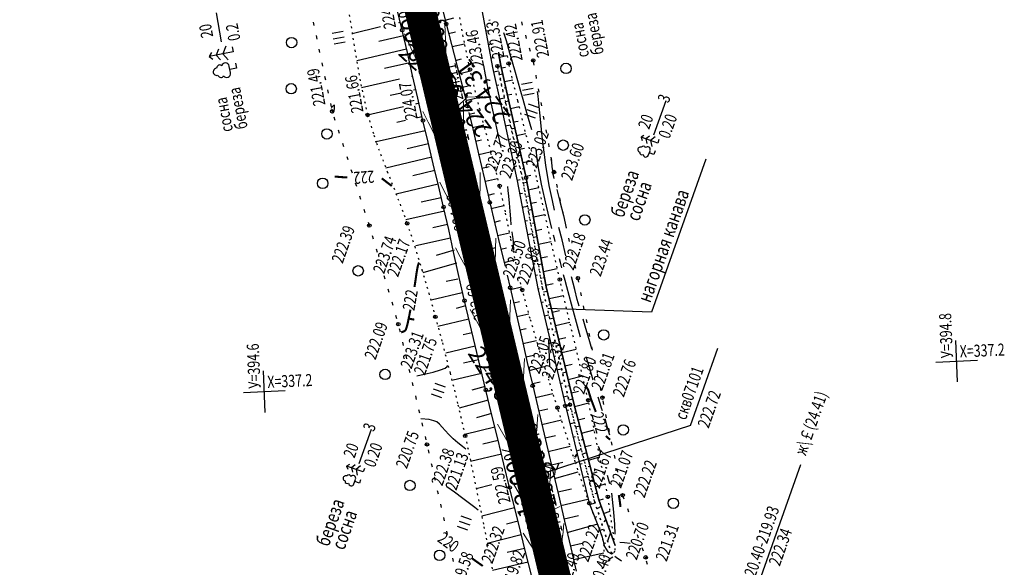
# Model space of a CAD drawing. Units: millimetres. Extents: x 81860 to 209966, y 753060 to 879847.
# Drawn here: x 184426 to 184710, y 832635 to 832793 of the extents above; entities that cross this region are included whole.
import ezdxf
from ezdxf.enums import TextEntityAlignment as Align

# ---------------------------------------------------------------- set-up
doc = ezdxf.new("R2010")
doc.units = ezdxf.units.MM
doc.linetypes.add('CONTI', pattern=[0])
doc.linetypes.add('STROT', pattern=[1.7, 0.5, -1.2])
for name, color, linetype in [('0_Отметки и уклоны для ППТ', 7, 'Continuous'), ('заливка покрытия', 253, 'Continuous'), ('Ось трассы', 7, 'Continuous'), ('Отметки и плановые координаты', 7, 'Continuous'), ('ПОДЛОЖКА', 254, 'Continuous'), ('Проект.Изолинии', 7, 'Continuous')]:
    doc.layers.add(name, color=color, linetype=linetype)
doc.styles.add('SHRFT', font='TXT', dxfattribs={"width": 0.75})
doc.styles.add('Times_New_Roman_00010', font='times.ttf', dxfattribs={"height": 0.2})
doc.styles.add('Times_New_Roman_00CC0', font='times.ttf', dxfattribs={"height": 0.2})

# ---------------------------------------------------------------- blocks, each defined once
blk = doc.blocks.new('крест')
at = {"layer": '0_Отметки и уклоны для ППТ', "color": 1, "const_width": 0.2}
for points in [[(0.71, -0.71), (-0.71, 0.71)], [(-0.71, -0.71), (0.71, 0.71)]]:
    blk.add_lwpolyline(points, dxfattribs=at)
blk = doc.blocks.new('BL_333')
at = {"color": 0}
for p, q in [((0, -3), (0, 3)), ((-3, 0), (3, 0))]:
    blk.add_line(p, q, dxfattribs=at)
blk = doc.blocks.new('BL_2012')
at = {"color": 0}
for p, q in [((0, 0), (0, 1.6)), ((0.8, 1.6), (0.8, 0)), ((1.6, 0), (1.6, 1.6))]:
    blk.add_line(p, q, dxfattribs=at)
blk = doc.blocks.new('BL_980')
at = {"color": 0}
for radius in [1, 0]:
    blk.add_circle((0, 0), radius, dxfattribs=at)
blk = doc.blocks.new('BL_13')
at = {"color": 0}
for p, q in [((-1.25, 3.5), (-1.25, 4.5)), ((-1.25, 4.5), (1.25, 4.5)), ((1.25, 4.5), (1.25, 3.5)), ((0, 3.5), (-1.25, 3.5)), ((0, 0), (0, 3.5)), ((1.25, 3.5), (0, 3.5)), ((1, 0), (0, 0))]:
    blk.add_line(p, q, dxfattribs=at)
blk = doc.blocks.new('BL_105')
at = {"color": 0}
for p, q in [((0, 3.5), (-0.5, 3.1)), ((0, 2.5), (0, 3.5)), ((0.5, 3.1), (0, 3.5)), ((0, 1.5), (-1, 0.9)), ((0, 2.5), (-0.8, 2)), ((0, 1.5), (0, 2.5)), ((0.8, 2), (0, 2.5)), ((0, 0), (0, 1.5)), ((1, 0.9), (0, 1.5)), ((0.75, 0), (0, 0))]:
    blk.add_line(p, q, dxfattribs=at)
blk = doc.blocks.new('BL_104')
at = {"color": 0}
for p, q in [((-0.45, 1), (0.45, 1)), ((0, 0), (0, 1)), ((0.75, 0), (0, 0))]:
    blk.add_line(p, q, dxfattribs=at)
for centre, radius, start, end in [((0, 2.9), 0.52, 358, 185), ((-0.5, 1.55), 0.55, 115, 270), ((-0.47, 2.4), 0.44, 100, 235), ((0.5, 1.55), 0.55, 270, 65), ((0.47, 2.4), 0.44, 305, 80)]:
    blk.add_arc(centre, radius, start, end, dxfattribs=at)

msp = doc.modelspace()

# ---------------------------------------------------------------- hatches: boundary and pattern name
at = {"layer": '0_Отметки и уклоны для ППТ'}
for points in [[(184543.26, 832788.24), (184543.04, 832787.61), (184542.64, 832788.14), (184543.13, 832787.03)], [(184563.43, 832713.77), (184562.58, 832714.79), (184562.2, 832713.52), (184562.35, 832715.94)], [(184560.45, 832709.04), (184560.07, 832707.77), (184559.23, 832708.8), (184560.29, 832706.62)], [(184574.1, 832658.63), (184573.88, 832658), (184573.48, 832658.53), (184573.97, 832657.42)]]:
    msp.add_hatch(color=256, dxfattribs=at).paths.add_polyline_path(points)

# ---------------------------------------------------------------- linework, layer by layer
at = {"layer": '0_Отметки и уклоны для ППТ', "lineweight": 18}
for points in [[(184543.13, 832787.03), (184541.48, 832793.96)], [(184573.97, 832657.42), (184572.32, 832664.34)]]:
    msp.add_lwpolyline(points, dxfattribs=at)
at = {"layer": '0_Отметки и уклоны для ППТ', "lineweight": 18, "const_width": 0.2}
for points in [[(184562.53, 832715.07), (184563.82, 832708.68)], [(184560.12, 832707.5), (184558.86, 832713.89)]]:
    msp.add_lwpolyline(points, dxfattribs=at)
at = {"layer": 'заливка покрытия', "color": 9, "linetype": 'ByBlock', "ltscale": 5, "const_width": 9, "flags": 128}
msp.add_lwpolyline([(184580.92, 832628.23), (184577.44, 832642.83), (184577.44, 832642.84), (184576.29, 832647.69), (184571.66, 832667.15), (184567.03, 832686.6), (184562.4, 832706.06), (184557.77, 832725.52), (184553.14, 832744.98), (184548.51, 832764.43), (184543.88, 832783.89), (184539.25, 832803.35)], dxfattribs=at)
at = {"layer": 'Ось трассы', "color": 1, "linetype": 'CONTI', "lineweight": 30}
for p, q in [((184548.51, 832764.44), (184245.12, 834039.52)), ((184595.25, 832568.01), (184548.51, 832764.44))]:
    msp.add_line(p, q, dxfattribs=at)
at = {"layer": 'Ось трассы', "color": 1, "linetype": 'CONTI'}
msp.add_line((184576.53, 832668.3), (184566.8, 832666), dxfattribs=at)
at = {"layer": 'Отметки и плановые координаты', "lineweight": 18}
msp.add_lwpolyline([(184559.14, 832770.65), (184554.66, 832770.45), (184548.51, 832764.43)], dxfattribs=at)
at = {"layer": 'ПОДЛОЖКА', "color": 253}
for p, q in [((184556.03, 832811.15), (184561.97, 832779.03)), ((184547.06, 832797.72), (184548.61, 832791.57)), ((184482.26, 832794.74), (184483.64, 832786.39)), ((184535.89, 832789.78), (184534.35, 832796.1)), ((184510.21, 832792.13), (184510.42, 832791.15)), ((184535.33, 832792.07), (184534.79, 832791.94)), ((184548.33, 832792.69), (184550.81, 832793.32)), ((184548.61, 832791.57), (184550.12, 832785.63)), ((184561.33, 832792.68), (184560.93, 832792.6)), ((184570.67, 832791.25), (184570.39, 832792.2)), ((184529.68, 832790.71), (184521.5, 832788.73)), ((184537.41, 832783.33), (184535.89, 832789.78)), ((184549.31, 832788.81), (184551.24, 832789.3)), ((184560.01, 832789.59), (184560.72, 832789.73)), ((184511.04, 832788.21), (184511.24, 832787.23)), ((184536.26, 832788.18), (184529.2, 832786.5)), ((184550.12, 832785.63), (184551.67, 832779.7)), ((184550.31, 832785.07), (184553.92, 832785.88)), ((184560.75, 832785.65), (184562.17, 832785.95)), ((184571.82, 832787.41), (184571.54, 832788.37)), ((184511.87, 832784.31), (184512.07, 832783.32)), ((184537.18, 832784.29), (184522.8, 832780.94)), ((184538.91, 832776.73), (184537.41, 832783.33)), ((184563.66, 832783.43), (184564.36, 832779.63)), ((184564.36, 832779.63), (184563.72, 832783.08)), ((184572.96, 832783.58), (184572.68, 832784.54)), ((184512.69, 832780.39), (184512.89, 832779.41)), ((184538.08, 832780.39), (184530.77, 832778.71)), ((184551.3, 832781.06), (184553.02, 832781.51)), ((184561.47, 832781.72), (184562.18, 832781.86)), ((184563.9, 832782.03), (184566.22, 832782.49)), ((184573.97, 832779.72), (184573.79, 832780.7)), ((184551.67, 832779.7), (184553.22, 832773.77)), ((184552.51, 832777.24), (184555.57, 832778.04)), ((184561.97, 832779.03), (184564.33, 832768.19)), ((184562.24, 832777.79), (184563.68, 832778.09)), ((184564.94, 832777.07), (184563.96, 832776.87)), ((184564.36, 832779.63), (184566.8, 832768.78)), ((184566.8, 832768.78), (184564.36, 832779.63)), ((184564.53, 832778.89), (184565.68, 832779.13)), ((184513.52, 832776.47), (184513.73, 832775.49)), ((184535.11, 832775.61), (184524.19, 832773.12)), ((184538.96, 832776.49), (184538.54, 832776.39)), ((184540.42, 832770.13), (184538.91, 832776.73)), ((184565.41, 832774.99), (184567.79, 832775.47)), ((184574.7, 832775.79), (184574.52, 832776.77)), ((184514.36, 832772.56), (184514.56, 832771.58)), ((184535.71, 832771.64), (184532.45, 832770.9)), ((184539.85, 832772.59), (184539.14, 832772.43)), ((184553.22, 832773.77), (184554.72, 832767.84)), ((184553.33, 832773.33), (184554.91, 832773.74)), ((184563.09, 832773.89), (184563.82, 832774.03)), ((184565.82, 832773.17), (184565.31, 832773.06)), ((184575.44, 832771.86), (184575.25, 832772.84)), ((184515.18, 832768.65), (184515.38, 832767.66)), ((184540.75, 832768.7), (184539.72, 832768.46)), ((184541.89, 832763.72), (184540.42, 832770.13)), ((184554.31, 832769.45), (184557.46, 832770.23)), ((184563.94, 832769.97), (184565.43, 832770.27)), ((184566.69, 832769.27), (184565.69, 832769.07)), ((184566.28, 832771.09), (184567.51, 832771.34)), ((184566.8, 832768.78), (184571.66, 832747.16)), ((184571.66, 832747.16), (184566.8, 832768.78)), ((184576.17, 832767.92), (184575.99, 832768.9)), ((184608.54, 832759.6), (184612.04, 832769.49)), ((184536.3, 832767.67), (184525.92, 832765.29)), ((184555.16, 832766.02), (184556.27, 832761.3)), ((184555.26, 832765.56), (184556.87, 832765.95)), ((184564.33, 832768.19), (184569.08, 832746.33)), ((184564.79, 832766.06), (184565.54, 832766.22)), ((184567.16, 832767.19), (184569.68, 832767.71)), ((184516.18, 832764.77), (184516.49, 832763.82)), ((184536.9, 832763.69), (184534.38, 832763.1)), ((184541.64, 832764.8), (184540.32, 832764.49)), ((184542.08, 832762.91), (184541.89, 832763.72)), ((184543.38, 832757.46), (184542.08, 832762.91)), ((184567.56, 832765.36), (184567.06, 832765.26)), ((184568.04, 832763.28), (184569.34, 832763.55)), ((184576.89, 832763.98), (184576.71, 832764.97)), ((184517.42, 832760.97), (184517.73, 832760.02)), ((184542.53, 832760.71), (184528.35, 832757.54)), ((184556.19, 832761.67), (184559.49, 832762.45)), ((184556.27, 832761.3), (184557.94, 832754.05)), ((184565.64, 832762.16), (184567.16, 832762.46)), ((184568.45, 832761.46), (184567.43, 832761.25)), ((184577.63, 832760.05), (184577.44, 832761.03)), ((184544.88, 832751.22), (184543.38, 832757.46)), ((184557.09, 832757.78), (184558.8, 832758.17)), ((184566.49, 832758.25), (184567.26, 832758.4)), ((184569.32, 832757.55), (184568.81, 832757.45)), ((184568.91, 832759.38), (184571.59, 832759.93)), ((184518.66, 832757.16), (184518.97, 832756.21)), ((184543.49, 832757.01), (184537.35, 832755.54)), ((184557.98, 832753.87), (184561.29, 832754.63)), ((184567.34, 832754.34), (184568.91, 832754.66)), ((184569.79, 832755.48), (184571.16, 832755.76)), ((184578.36, 832756.12), (184578.18, 832757.1)), ((184519.9, 832753.36), (184520.21, 832752.41)), ((184544.43, 832753.12), (184531.21, 832749.94)), ((184557.94, 832754.05), (184559.61, 832746.76)), ((184570.2, 832753.66), (184569.18, 832753.45)), ((184570.66, 832751.58), (184573.45, 832752.02)), ((184579.09, 832752.19), (184578.91, 832753.17)), ((184521.12, 832749.55), (184521.44, 832748.6)), ((184545.36, 832749.23), (184539.01, 832747.71)), ((184546.38, 832744.98), (184544.88, 832751.22)), ((184558.87, 832749.98), (184560.96, 832750.42)), ((184568.19, 832750.43), (184568.99, 832750.58)), ((184570.97, 832749.73), (184570.56, 832749.65)), ((184579.72, 832748.83), (184579.64, 832749.24)), ((184579.85, 832748.26), (184579.71, 832748.83)), ((184559.61, 832746.76), (184561.17, 832740.07)), ((184559.91, 832746.19), (184563.43, 832746.93)), ((184569.04, 832746.52), (184569.96, 832746.71)), ((184569.08, 832746.33), (184575.06, 832715.19)), ((184571.91, 832745.84), (184570.86, 832745.62)), ((184571.55, 832747.67), (184572.98, 832747.97)), ((184571.66, 832747.16), (184577.49, 832715.65)), ((184577.49, 832715.65), (184571.66, 832747.16)), ((184522.36, 832745.75), (184522.67, 832744.8)), ((184546.29, 832745.34), (184534.16, 832742.47)), ((184547.85, 832738.73), (184546.38, 832744.98)), ((184572.29, 832743.74), (184575.33, 832744.37)), ((184580.73, 832744.35), (184580.51, 832745.32)), ((184523.6, 832741.94), (184523.91, 832740.99)), ((184547.13, 832741.38), (184541.39, 832740.09)), ((184560.68, 832742.18), (184562.55, 832742.61)), ((184569.8, 832742.59), (184570.58, 832742.75)), ((184572.63, 832741.9), (184572.1, 832741.79)), ((184573.02, 832739.81), (184574.62, 832740.14)), ((184581.6, 832740.45), (184581.38, 832741.42)), ((184524.84, 832738.14), (184525.15, 832737.19)), ((184548.11, 832737.5), (184536.96, 832735)), ((184549.32, 832732.2), (184547.85, 832738.73)), ((184561.17, 832740.07), (184562.64, 832733.91)), ((184561.6, 832738.29), (184565.28, 832739.16)), ((184570.55, 832738.66), (184572.09, 832738.98)), ((184573.35, 832737.97), (184572.31, 832737.76)), ((184582.48, 832736.55), (184582.26, 832737.52)), ((184562.52, 832734.4), (184564.31, 832734.83)), ((184571.3, 832734.73), (184572.05, 832734.88)), ((184573.75, 832735.88), (184577.11, 832736.58)), ((184526.08, 832734.34), (184526.39, 832733.4)), ((184549, 832733.66), (184544.74, 832732.7)), ((184550.84, 832725.31), (184549.32, 832732.2)), ((184562.64, 832733.91), (184564.11, 832727.76)), ((184574.09, 832734.04), (184573.55, 832733.93)), ((184574.47, 832731.95), (184576.22, 832732.31)), ((184583.36, 832732.65), (184583.13, 832733.62)), ((184527.25, 832730.51), (184527.53, 832729.55)), ((184549.86, 832729.74), (184539.88, 832727.55)), ((184563.45, 832730.5), (184566.9, 832731.32)), ((184572.06, 832730.81), (184573.52, 832731.11)), ((184574.81, 832730.11), (184573.75, 832729.89)), ((184575.2, 832728.01), (184578.88, 832728.78)), ((184584.23, 832728.74), (184584.01, 832729.71)), ((184528.38, 832726.68), (184528.66, 832725.72)), ((184550.86, 832726.26), (184545.69, 832724.72)), ((184564.11, 832727.76), (184565.59, 832721.62)), ((184564.39, 832726.61), (184566.05, 832727)), ((184572.81, 832726.88), (184573.52, 832727.03)), ((184575.54, 832726.18), (184575, 832726.06)), ((184552.36, 832718.38), (184550.84, 832725.31)), ((184565.33, 832722.73), (184568.64, 832723.55)), ((184573.56, 832722.95), (184574.96, 832723.24)), ((184575.93, 832724.08), (184577.84, 832724.48)), ((184585.11, 832724.84), (184584.89, 832725.81)), ((184529.5, 832722.84), (184529.78, 832721.88)), ((184551.53, 832722.49), (184541.83, 832719.78)), ((184576.27, 832722.25), (184575.19, 832722.02)), ((184576.66, 832720.15), (184580.66, 832720.99)), ((184585.98, 832720.94), (184585.76, 832721.91)), ((184530.63, 832719), (184530.91, 832718.04)), ((184551.92, 832717.92), (184548.58, 832717.22)), ((184553.88, 832711.69), (184552.36, 832718.38)), ((184566.21, 832719.03), (184567.06, 832715.45)), ((184574.32, 832719.02), (184574.99, 832719.16)), ((184577, 832718.3), (184576.45, 832718.19)), ((184586.85, 832717.03), (184586.64, 832718.02)), ((184531.75, 832715.16), (184532.04, 832714.2)), ((184567.06, 832715.45), (184568.61, 832708.73)), ((184567.18, 832714.94), (184570.34, 832715.68)), ((184575.06, 832715.19), (184583, 832681.3)), ((184575.08, 832715.1), (184575.43, 832715.17)), ((184577.38, 832716.21), (184579.47, 832716.64)), ((184577.49, 832715.65), (184585.54, 832681.62)), ((184585.54, 832681.62), (184577.49, 832715.65)), ((184553.24, 832714), (184544.29, 832711.82)), ((184577.78, 832714.38), (184576.68, 832714.16)), ((184578.28, 832712.31), (184582.46, 832713.21)), ((184587.65, 832713.12), (184587.45, 832714.1)), ((184532.88, 832711.33), (184533.17, 832710.37)), ((184554.16, 832710.19), (184551.49, 832709.45)), ((184555.38, 832705.24), (184553.88, 832711.69)), ((184568.08, 832711.04), (184569.73, 832711.43)), ((184575.99, 832711.2), (184576.65, 832711.34)), ((184578.71, 832710.49), (184578.15, 832710.37)), ((184579.2, 832708.42), (184581.29, 832708.87)), ((184588.45, 832709.2), (184588.25, 832710.18)), ((184534.01, 832707.49), (184534.3, 832706.53)), ((184555.13, 832706.33), (184546.22, 832704.24)), ((184568.61, 832708.73), (184570.31, 832701.3)), ((184568.97, 832707.15), (184572.44, 832707.94)), ((184576.9, 832707.31), (184578.22, 832707.6)), ((184579.63, 832706.61), (184578.51, 832706.36)), ((184589.25, 832705.28), (184589.05, 832706.26)), ((184535.06, 832703.64), (184535.3, 832702.67)), ((184556.93, 832698.79), (184555.38, 832705.24)), ((184569.87, 832703.25), (184571.71, 832703.67)), ((184577.82, 832703.42), (184578.47, 832703.55)), ((184580.12, 832704.53), (184584.29, 832705.46)), ((184556.06, 832702.44), (184553.53, 832701.84)), ((184570.31, 832701.3), (184572.01, 832693.9)), ((184580.55, 832702.71), (184579.98, 832702.59)), ((184581.04, 832700.63), (184583.12, 832701.11)), ((184590.07, 832701.36), (184589.86, 832702.34)), ((184536, 832699.75), (184536.23, 832698.78)), ((184556.99, 832698.55), (184548.45, 832696.52)), ((184558.48, 832692.35), (184556.93, 832698.79)), ((184570.76, 832699.34), (184574.71, 832700.25)), ((184578.73, 832699.52), (184580.05, 832699.82)), ((184581.47, 832698.82), (184580.34, 832698.56)), ((184581.96, 832696.74), (184586.11, 832697.7)), ((184590.87, 832697.44), (184590.67, 832698.42)), ((184619.11, 832675.68), (184626.99, 832697.95)), ((184536.93, 832695.86), (184537.16, 832694.89)), ((184557.92, 832694.66), (184553.59, 832693.62)), ((184571.65, 832695.45), (184573.76, 832695.93)), ((184579.64, 832695.63), (184580.29, 832695.78)), ((184582.39, 832694.93), (184581.82, 832694.79)), ((184537.85, 832691.97), (184538.08, 832691)), ((184560.04, 832685.9), (184558.48, 832692.35)), ((184572.01, 832693.9), (184573.57, 832687.15)), ((184572.55, 832691.54), (184576.96, 832692.67)), ((184580.55, 832691.73), (184581.8, 832691.98)), ((184582.88, 832692.85), (184584.95, 832693.34)), ((184591.67, 832693.52), (184591.47, 832694.51)), ((184558.8, 832690.66), (184550.26, 832688.69)), ((184583.31, 832691.03), (184582.17, 832690.76)), ((184583.81, 832688.96), (184587.95, 832689.96)), ((184592.48, 832689.61), (184592.27, 832690.59)), ((184538.78, 832688.08), (184539.01, 832687.11)), ((184559.8, 832686.88), (184556.04, 832685.85)), ((184573.57, 832687.15), (184575.02, 832680.98)), ((184573.61, 832687.79), (184575.72, 832688.28)), ((184581.57, 832687.75), (184582.29, 832687.96)), ((184584.24, 832687.14), (184583.66, 832687)), ((184593.29, 832685.69), (184593.09, 832686.67)), ((184539.71, 832684.19), (184539.95, 832683.22)), ((184561.69, 832679.07), (184560.04, 832685.9)), ((184574.37, 832683.75), (184579.42, 832684.95)), ((184582.38, 832683.95), (184583.69, 832684.25)), ((184584.73, 832685.07), (184586.79, 832685.57)), ((184560.75, 832682.99), (184552.36, 832680.71)), ((184575.02, 832680.98), (184576.49, 832674.8)), ((184575.29, 832679.86), (184577.95, 832680.49)), ((184583, 832681.3), (184589.89, 832653.26)), ((184585.16, 832683.25), (184584, 832682.97)), ((184585.54, 832681.62), (184592.66, 832654.23)), ((184592.66, 832654.23), (184585.54, 832681.62)), ((184585.66, 832681.18), (184589.75, 832682.2)), ((184594.09, 832681.77), (184593.89, 832682.75)), ((184540.63, 832680.3), (184540.87, 832679.33)), ((184561.68, 832679.1), (184557.34, 832677.88)), ((184563.46, 832671.79), (184561.69, 832679.07)), ((184583.31, 832680.04), (184583.97, 832680.2)), ((184586.13, 832679.37), (184585.55, 832679.22)), ((184586.66, 832677.31), (184588.6, 832677.8)), ((184594.89, 832677.85), (184594.69, 832678.83)), ((184541.57, 832676.41), (184541.8, 832675.44)), ((184562.63, 832675.21), (184553.99, 832673.11)), ((184576.21, 832675.97), (184581.86, 832677.31)), ((184576.49, 832674.8), (184577.95, 832668.64)), ((184584.26, 832676.16), (184585.62, 832676.5)), ((184587.13, 832675.5), (184585.95, 832675.19)), ((184595.71, 832673.93), (184595.5, 832674.91)), ((184523.51, 832664.71), (184527.01, 832674.61)), ((184542.49, 832672.51), (184542.72, 832671.54)), ((184577.14, 832672.08), (184580.11, 832672.78)), ((184585.22, 832672.28), (184585.91, 832672.46)), ((184587.67, 832673.44), (184591.33, 832674.41)), ((184563.57, 832671.33), (184559.19, 832670.26)), ((184565.24, 832664.53), (184563.46, 832671.79)), ((184578.06, 832668.18), (184584.35, 832669.67)), ((184588.14, 832671.62), (184587.54, 832671.45)), ((184588.67, 832669.56), (184590.4, 832670.03)), ((184596.52, 832670.01), (184596.32, 832671)), ((184543.41, 832668.61), (184543.63, 832667.64)), ((184564.52, 832667.44), (184555.65, 832665.26)), ((184577.95, 832668.64), (184579.42, 832662.47)), ((184586.17, 832668.4), (184587.59, 832668.78)), ((184589.14, 832667.75), (184587.94, 832667.41)), ((184589.68, 832665.69), (184592.93, 832666.6)), ((184597.33, 832666.11), (184597.13, 832667.09)), ((184544.28, 832664.71), (184544.51, 832663.74)), ((184566.9, 832657.79), (184565.24, 832664.53)), ((184578.99, 832664.29), (184582.3, 832665.07)), ((184587.12, 832664.51), (184587.85, 832664.71)), ((184590.15, 832663.88), (184589.54, 832663.7)), ((184650.85, 832664.34), (184638.36, 832629.03)), ((184545.17, 832660.81), (184545.39, 832659.84)), ((184579.42, 832662.47), (184581.01, 832655.63)), ((184579.9, 832660.4), (184586.65, 832662.27)), ((184588.08, 832660.62), (184589.56, 832661.06)), ((184590.68, 832661.82), (184592.2, 832662.26)), ((184598.15, 832662.19), (184597.94, 832663.17)), ((184561.8, 832658.52), (184557.28, 832657.4)), ((184568.47, 832651.46), (184566.9, 832657.79)), ((184591.15, 832660.01), (184589.92, 832659.64)), ((184591.7, 832657.95), (184594.51, 832658.8)), ((184598.95, 832658.27), (184598.75, 832659.25)), ((184546.04, 832656.9), (184546.26, 832655.93)), ((184580.81, 832656.49), (184584.74, 832657.39)), ((184581.01, 832655.63), (184582.77, 832648.01)), ((184592.17, 832656.14), (184591.53, 832655.95)), ((184599.95, 832654.39), (184599.6, 832655.33)), ((184546.91, 832653), (184547.13, 832652.03)), ((184581.71, 832652.6), (184589.5, 832654.41)), ((184589.89, 832653.26), (184591.1, 832650.08)), ((184590.04, 832652.87), (184591.56, 832653.36)), ((184593.33, 832652.32), (184592.1, 832651.66)), ((184592.66, 832654.23), (184597.34, 832641)), ((184597.34, 832641), (184592.66, 832654.23)), ((184592.72, 832654.08), (184594, 832654.48)), ((184568.36, 832651.87), (184558.85, 832649.54)), ((184570.05, 832645.14), (184568.47, 832651.46)), ((184582.61, 832648.7), (184586.75, 832649.67)), ((184591.1, 832650.08), (184592.41, 832646.88)), ((184591.48, 832649.14), (184592.12, 832649.39)), ((184594.04, 832650.31), (184595.88, 832650.9)), ((184601.35, 832650.65), (184600.99, 832651.58)), ((184547.79, 832649.1), (184548.01, 832648.13)), ((184569.33, 832648.02), (184566.03, 832647.19)), ((184582.77, 832648.01), (184584.55, 832640.4)), ((184583.53, 832644.81), (184592.11, 832647.16)), ((184592.41, 832646.88), (184593.56, 832643.74)), ((184594.67, 832648.54), (184594.11, 832647.88)), ((184595.38, 832646.53), (184595.92, 832646.72)), ((184602.73, 832646.9), (184602.38, 832647.83)), ((184548.66, 832645.2), (184548.89, 832644.23)), ((184570.26, 832644.09), (184560.43, 832641.65)), ((184571.63, 832638.83), (184570.05, 832645.14)), ((184592.95, 832645.41), (184594.02, 832645.78)), ((184593.56, 832643.74), (184594.24, 832640.71)), ((184596, 832644.78), (184595.17, 832642.27)), ((184604.13, 832643.14), (184603.78, 832644.08)), ((184549.55, 832641.29), (184549.77, 832640.32)), ((184584.43, 832640.91), (184587.87, 832641.71)), ((184594.04, 832641.58), (184594.64, 832641.81)), ((184594.24, 832640.71), (184595.26, 832639.21)), ((184596.72, 832642.77), (184597.06, 832642.88)), ((184571.16, 832640.14), (184566.24, 832638.99)), ((184573.22, 832632.5), (184571.63, 832638.83)), ((184584.55, 832640.4), (184586.13, 832633.62)), ((184585.34, 832637.01), (184594.11, 832638.92)), ((184595.26, 832639.21), (184596.35, 832638.63)), ((184605.52, 832639.39), (184605.17, 832640.33)), ((184550.42, 832637.39), (184550.64, 832636.42)), ((184572.22, 832636.18), (184562.01, 832633.81)), ((184606.69, 832635.58), (184606.45, 832636.55))]:
    msp.add_line(p, q, dxfattribs=at)
at = {"layer": 'ПОДЛОЖКА', "color": 253, "linetype": 'STROT'}
for p, q in [((184520.6, 832794.18), (184522.27, 832784.03)), ((184553.84, 832786.23), (184552.38, 832794.06)), ((184555.47, 832778.44), (184553.84, 832786.23)), ((184522.27, 832784.03), (184523.97, 832774.14)), ((184566.64, 832780.18), (184566.25, 832782.64)), ((184569.28, 832769.37), (184566.64, 832780.18)), ((184557.46, 832770.23), (184555.47, 832778.44)), ((184565.81, 832768.54), (184563.38, 832779.41)), ((184563.38, 832779.41), (184565.81, 832768.54)), ((184523.97, 832774.14), (184525.91, 832765.31)), ((184558.36, 832766.78), (184557.46, 832770.23)), ((184570.63, 832746.95), (184565.81, 832768.54)), ((184565.81, 832768.54), (184570.63, 832746.95)), ((184574.66, 832747.31), (184569.28, 832769.37)), ((184559.74, 832761.52), (184558.36, 832766.78)), ((184525.91, 832765.31), (184527.73, 832759.5)), ((184562.02, 832752.86), (184559.74, 832761.52)), ((184527.73, 832759.5), (184528.47, 832757.16)), ((184528.47, 832757.16), (184531.57, 832748.98)), ((184564.02, 832744.86), (184562.02, 832752.86)), ((184531.57, 832748.98), (184534.69, 832741.14)), ((184576.4, 832715.36), (184570.63, 832746.95)), ((184570.63, 832746.95), (184576.4, 832715.36)), ((184581.38, 832717.82), (184574.66, 832747.31)), ((184565.68, 832737.34), (184564.02, 832744.86)), ((184534.69, 832741.14), (184537.33, 832734)), ((184567.21, 832729.79), (184565.68, 832737.34)), ((184537.33, 832734), (184539.52, 832727.32)), ((184568.77, 832722.28), (184567.21, 832729.79)), ((184539.52, 832727.32), (184541.6, 832720.59)), ((184541.6, 832720.59), (184543.57, 832713.83)), ((184570.55, 832714.79), (184569.47, 832719.34)), ((184589.6, 832682.96), (184581.38, 832717.82)), ((184572.81, 832706.6), (184570.55, 832714.79)), ((184584.31, 832681.65), (184576.4, 832715.36)), ((184576.4, 832715.36), (184584.31, 832681.65)), ((184543.57, 832713.83), (184545.46, 832707.06)), ((184545.46, 832707.06), (184547.49, 832699.49)), ((184575.52, 832697.54), (184572.81, 832706.6)), ((184547.49, 832699.49), (184549.73, 832690.79)), ((184578.27, 832688.61), (184575.52, 832697.54)), ((184549.73, 832690.79), (184552, 832681.63)), ((184580.72, 832680.8), (184578.27, 832688.61)), ((184552, 832681.63), (184554.09, 832672.66)), ((184583.19, 832673.19), (184580.72, 832680.8)), ((184591.4, 832653.84), (184584.31, 832681.65)), ((184584.31, 832681.65), (184591.4, 832653.84)), ((184595.26, 832655.1), (184589.6, 832682.96)), ((184554.09, 832672.66), (184556.55, 832661.02)), ((184585.86, 832665.14), (184583.19, 832673.19)), ((184588.27, 832658.03), (184585.86, 832665.14)), ((184556.55, 832661.02), (184559.47, 832646.45)), ((184589.89, 832653.26), (184588.27, 832658.03)), ((184597.34, 832641), (184595.26, 832655.1)), ((184591.1, 832650.08), (184589.89, 832653.26)), ((184596.35, 832638.63), (184591.4, 832653.84)), ((184591.4, 832653.84), (184596.35, 832638.63)), ((184592.41, 832646.88), (184591.1, 832650.08)), ((184559.47, 832646.45), (184562.05, 832633.6)), ((184593.56, 832643.74), (184592.41, 832646.88)), ((184594.24, 832640.71), (184593.56, 832643.74)), ((184594.2, 832637.57), (184594.24, 832640.71)), ((184597.41, 832639.71), (184597.34, 832641)), ((184596.35, 832638.63), (184597.06, 832639.02)), ((184597.06, 832639.02), (184597.41, 832639.71)), ((184593.67, 832634.31), (184594.2, 832637.57))]:
    msp.add_line(p, q, dxfattribs=at)
at = {"layer": 'ПОДЛОЖКА', "color": 253, "linetype": 'Continuous'}
msp.add_line((184619.11, 832675.68), (184577.99, 832662.33), dxfattribs=at)
at = {"layer": 'ПОДЛОЖКА', "color": 253}
for points in [[(184570.82, 832769.74), (184570.15, 832772.1), (184568.42, 832778.19), (184567.01, 832783.1), (184565.97, 832786.68), (184565.28, 832789.01)], [(184560.32, 832774.84), (184559.95, 832776.89), (184559.42, 832779.54)], [(184561.83, 832767.6), (184561.54, 832768.92), (184560.89, 832771.99), (184560.52, 832773.83), (184560.32, 832774.84)], [(184575.1, 832770.75), (184574.98, 832772.04)], [(184573.3, 832761), (184571.9, 832765.94), (184570.82, 832769.74)], [(184579.9, 832737.85), (184579.24, 832740.61), (184578.35, 832744.9), (184577.38, 832750.84), (184576.42, 832758.32), (184575.6, 832765.94), (184575.11, 832770.75)], [(184515.88, 832765.89), (184516.09, 832766.05), (184516.25, 832766.36), (184516.35, 832767.14), (184516.39, 832767.57), (184516.4, 832767.95), (184516.32, 832768.16), (184516.07, 832768.08), (184515.62, 832767.54), (184515.4, 832767.13)], [(184564.43, 832755.87), (184563.56, 832759.78), (184562.5, 832764.54), (184561.83, 832767.6)], [(184579.11, 832732.55), (184577.56, 832738.96), (184576.13, 832745.36), (184575.27, 832750.03), (184574.79, 832753.38), (184574.55, 832755.53)], [(184565.25, 832752.03), (184565.22, 832752.14), (184565.21, 832752.23)], [(184579.75, 832746.95), (184579.64, 832747.43), (184579.49, 832748.15), (184579.33, 832749.16), (184579.17, 832750.4), (184579.04, 832751.67), (184578.93, 832752.68)], [(184567.37, 832733.6), (184567.23, 832735.33), (184567.05, 832737.56), (184566.84, 832739.87), (184566.66, 832741.9), (184566.51, 832743.53), (184566.4, 832744.66)], [(184580.52, 832743.83), (184581.39, 832740.35), (184582.41, 832736.25), (184583.26, 832732.77)], [(184567.57, 832731.6), (184567.67, 832730.77), (184567.8, 832729.69), (184567.91, 832728.58), (184567.97, 832727.62), (184568.01, 832726.84), (184568.01, 832726.3)], [(184583.17, 832724.66), (184582.04, 832729.24), (184581.15, 832732.84)], [(184580.05, 832728.75), (184579.84, 832729.63), (184579.59, 832730.61)], [(184581.94, 832721.19), (184581.55, 832722.75), (184581.28, 832723.82)], [(184587.4, 832701.18), (184586.21, 832705.44), (184584.75, 832710.7), (184583.38, 832715.74), (184582.89, 832717.56), (184582.47, 832719.12)], [(184586.98, 832710.14), (184586.44, 832712.07), (184585.68, 832714.88), (184584.72, 832718.54)], [(184588.05, 832706.43), (184588.85, 832703.74), (184589.78, 832700.59), (184590.58, 832697.9)], [(184578.53, 832692.73), (184578.42, 832695.09), (184578.3, 832697.89), (184578.19, 832700.27)], [(184591.01, 832688.71), (184589.92, 832692.43), (184589.04, 832695.45)], [(184540.12, 832690.01), (184542.26, 832690.47), (184544.81, 832691.07), (184547, 832691.7), (184548.3, 832692.25), (184548.86, 832692.69), (184549.03, 832693)], [(184578.19, 832689.41), (184578.3, 832689.76), (184578.42, 832690.19), (184578.52, 832690.55)], [(184593.7, 832679.88), (184593.44, 832680.69), (184593.04, 832681.98), (184592.46, 832683.89)], [(184594.36, 832677.65), (184594.99, 832675.46), (184595.7, 832672.95)], [(184554.25, 832668.83), (184553.26, 832669.61), (184551.96, 832670.66), (184550.62, 832671.84), (184549.39, 832673.05), (184548.33, 832674.19), (184547.42, 832675.21), (184546.66, 832676.06), (184545.92, 832676.69), (184545.06, 832677.04), (184543.64, 832677.44), (184541.28, 832677.6)], [(184592.47, 832669.73), (184592.71, 832668.99), (184593, 832668.12)], [(184595.82, 832658.81), (184595.48, 832660.22), (184595.19, 832661.25)], [(184548.81, 832658.07), (184550.96, 832656.5), (184553.36, 832654.72), (184555.36, 832653.23), (184556.86, 832652.09), (184557.85, 832651.31)], [(184597.39, 832644.3), (184597.25, 832647.1), (184597.01, 832650.67), (184596.64, 832654.27), (184596.51, 832655.24), (184596.36, 832656.14)], [(184598.71, 832641.99), (184600.05, 832641.87), (184601.66, 832641.72)], [(184594.02, 832635.38), (184594.28, 832635.68), (184594.59, 832636.04), (184594.86, 832636.34)], [(184595.39, 832636.81), (184595.79, 832637.11), (184596.25, 832637.46), (184596.65, 832637.76)], [(184599.23, 832636.55), (184598.5, 832637), (184598.07, 832637.28), (184597.62, 832637.57), (184597.25, 832637.82)]]:
    msp.add_lwpolyline(points, dxfattribs=at)
at = {"layer": 'ПОДЛОЖКА', "color": 253, "linetype": 'Continuous'}
msp.add_lwpolyline([(184623.51, 832752.58), (184607.89, 832708.4), (184577.9, 832709.46)], dxfattribs=at)
at = {"layer": 'ПОДЛОЖКА', "color": 253, "const_width": 0.6}
for points in [[(184520.04, 832747.27), (184519.33, 832747.31), (184518.36, 832747.37), (184517.23, 832747.46), (184516.81, 832747.5), (184516.4, 832747.53)], [(184532.91, 832744.81), (184532.34, 832745.24), (184531.57, 832745.81), (184530.67, 832746.51), (184530.34, 832746.76), (184530, 832747.02)], [(184539.45, 832715.65), (184539.77, 832717.77), (184540.03, 832719.56), (184540.25, 832720.96), (184540.46, 832721.88), (184540.64, 832722.42), (184540.77, 832722.71)], [(184535.6, 832702.57), (184535.93, 832702.66), (184536.32, 832702.81), (184536.67, 832703.01), (184536.91, 832703.28), (184537.06, 832703.61), (184537.18, 832704), (184537.3, 832704.47), (184537.45, 832705.02), (184537.6, 832705.69), (184537.77, 832706.52), (184537.99, 832707.61), (184538.28, 832709.11)], [(184537.77, 832706.52), (184539.4, 832706.23)], [(184589.79, 832685.24), (184589.58, 832685.95), (184588.78, 832687.26)], [(184591.78, 832679.6), (184590.33, 832683.47), (184589.79, 832685.24)], [(184595.88, 832671.56), (184595.88, 832671.56), (184594.67, 832672.65)], [(184585.56, 832666.15), (184585.63, 832666.3)], [(184585.56, 832666.15), (184585.63, 832666.3)], [(184586.14, 832667.08), (184585.75, 832666.48)], [(184586.14, 832667.08), (184585.75, 832666.48)], [(184586.37, 832667.41), (184586.14, 832667.08)], [(184598.87, 832652.12), (184598.78, 832653.31), (184598.41, 832655.58)], [(184559.17, 832635.11), (184557.75, 832636.1), (184556.15, 832637.25)]]:
    msp.add_lwpolyline(points, dxfattribs=at)
at = {"layer": 'ПОДЛОЖКА', "color": 253}
for centre, radius in [((184548.61, 832791.57), 0.5), ((184535.89, 832789.78), 0.5), ((184541.96, 832790.66), 0.5), ((184503.97, 832786.19), 1.5), ((184563.38, 832779.41), 0.5), ((184566.64, 832780.18), 0.5), ((184573.72, 832781.05), 0.5), ((184583.18, 832778.76), 1.5), ((184555.47, 832778.44), 0.5), ((184503.87, 832772.87), 1.5), ((184515.67, 832766.36), 0.5), ((184525.91, 832765.31), 0.5), ((184547.77, 832765.64), 0.5), ((184554.72, 832767.84), 0.5), ((184541.89, 832763.72), 0.5), ((184514.17, 832759.83), 1.5), ((184582.35, 832756.59), 1.5), ((184579.72, 832748.83), 0.5), ((184512.95, 832745.57), 1.5), ((184571.66, 832747.16), 0.5), ((184564.02, 832744.86), 0.5), ((184561.17, 832740.07), 0.5), ((184547.85, 832738.73), 0.5), ((184554.18, 832739.26), 0.5), ((184537.33, 832734), 0.5), ((184588.61, 832735.02), 1.5), ((184526.4, 832733.38), 0.5), ((184523.19, 832720.31), 1.5), ((184581.38, 832717.82), 0.5), ((184586.61, 832718.18), 0.5), ((184567.06, 832715.45), 0.5), ((184570.55, 832714.79), 0.5), ((184553.88, 832711.69), 0.5), ((184560.41, 832713.58), 0.5), ((184545.46, 832707.06), 0.5), ((184534.77, 832704.92), 0.5), ((184594.05, 832701.83), 1.5), ((184530.95, 832690.43), 1.5), ((184560.04, 832685.9), 0.5), ((184567.15, 832686.4), 0.5), ((184573.57, 832687.15), 0.5), ((184589.6, 832682.96), 0.5), ((184593.69, 832683.72), 0.5), ((184580.72, 832680.8), 0.5), ((184583, 832681.3), 0.5), ((184584.31, 832681.65), 0.5), ((184599.7, 832674.4), 1.5), ((184554.09, 832672.66), 0.5), ((184543.05, 832670.2), 0.5), ((184572.73, 832660.66), 0.5), ((184538.13, 832658.36), 1.5), ((184566.9, 832657.79), 0.5), ((184595.26, 832655.1), 0.5), ((184599.52, 832655.54), 0.5), ((184589.89, 832653.26), 0.5), ((184614.15, 832653.22), 1.5), ((184546.7, 832638.19), 1.5), ((184606.18, 832637.6), 0.5)]:
    msp.add_circle(centre, radius, dxfattribs=at)
for p in [(184548.61, 832791.57), (184535.89, 832789.78), (184541.96, 832790.66), (184566.64, 832780.18), (184573.72, 832781.05), (184555.47, 832778.44), (184563.38, 832779.41), (184515.67, 832766.36), (184554.72, 832767.84), (184525.91, 832765.31), (184541.89, 832763.72), (184547.77, 832765.64), (184579.72, 832748.83), (184571.66, 832747.16), (184564.02, 832744.86), (184547.85, 832738.73), (184554.18, 832739.26), (184561.17, 832740.07), (184526.4, 832733.38), (184537.33, 832734), (184581.38, 832717.82), (184586.61, 832718.18), (184567.06, 832715.45), (184570.55, 832714.79), (184560.41, 832713.58), (184553.88, 832711.69), (184545.46, 832707.06), (184534.77, 832704.92), (184567.15, 832686.4), (184573.57, 832687.15), (184560.04, 832685.9), (184593.69, 832683.72), (184580.72, 832680.8), (184583, 832681.3), (184584.31, 832681.65), (184589.6, 832682.96), (184554.09, 832672.66), (184543.05, 832670.2), (184572.73, 832660.66), (184566.9, 832657.79), (184595.26, 832655.1), (184599.52, 832655.54), (184589.89, 832653.26), (184606.18, 832637.6)]:
    msp.add_point(p, dxfattribs=at)
at = {"layer": 'Проект.Изолинии', "color": 104, "lineweight": 20}
for points in [[(184545.48, 832774.97), (184546.17, 832774.26), (184548.21, 832780.8), (184548.5, 832781.73), (184548.46, 832784.98), (184548.24, 832791.49)], [(184536.56, 832788.71), (184539.3, 832782.8), (184540.72, 832779.88), (184541.25, 832779.34)], [(184563.48, 832685.71), (184563.68, 832685.56), (184568.07, 832682.21), (184570.49, 832687.18), (184570.62, 832687.46), (184570.83, 832687.91), (184571.19, 832695.04)], [(184559.51, 832692.26), (184560.09, 832691.25)]]:
    msp.add_lwpolyline(points, dxfattribs=at)
at = {"layer": 'Проект.Изолинии', "color": 104, "lineweight": 13}
for points in [[(184541.89, 832766.32), (184543.4, 832763.22), (184545.82, 832758.47), (184546.48, 832757.83), (184551.15, 832753.35), (184553.29, 832759.45), (184553.6, 832760.32), (184553.62, 832765.65), (184553.57, 832769.1)], [(184546.75, 832745.91), (184547.86, 832743.72), (184550.52, 832738.71), (184551.17, 832738.12), (184555.75, 832734), (184557.98, 832739.74), (184558.3, 832740.56), (184558.41, 832746.23), (184558.42, 832748.69)], [(184551.25, 832726.98), (184552.67, 832724.31), (184554.92, 832720.22), (184555.56, 832719.67), (184560.07, 832715.86), (184562.37, 832721.29), (184562.7, 832722.07), (184562.87, 832726.73), (184562.93, 832729.76)], [(184555.49, 832709.18), (184557.8, 832704.97), (184559.08, 832702.73), (184559.71, 832702.22), (184564.16, 832698.65), (184566.52, 832703.84), (184566.86, 832704.58), (184566.99, 832707.15), (184567.16, 832711.96)], [(184563.37, 832676.06), (184566.82, 832670.19), (184567.45, 832669.71), (184571.01, 832666.99), (184571.84, 832666.36), (184572.3, 832667.3), (184574.26, 832671.33), (184574.6, 832672.04), (184575.04, 832678.84)], [(184567.13, 832660.24), (184570.58, 832654.39), (184571.21, 832653.92), (184575.6, 832650.59), (184578.02, 832655.54), (184578.36, 832656.24), (184578.81, 832663.02)], [(184570.85, 832644.61), (184572.67, 832641.7), (184572.67, 832641.69), (184574.15, 832639.38), (184574.76, 832638.97), (184579.04, 832636.13), (184581.57, 832640.59), (184581.93, 832641.23), (184582.21, 832643.96), (184582.22, 832643.97), (184582.52, 832647.39)]]:
    msp.add_lwpolyline(points, dxfattribs=at)

# ---------------------------------------------------------------- block references
at = {"layer": '0_Отметки и уклоны для ППТ', "xscale": 0.5000002837120475, "yscale": 0.5000002837120475, "zscale": 0.5000002837120475, "rotation": 185.0641683998678}
msp.add_blockref('крест', (184548.48, 832764.49), dxfattribs=at)
at = {"layer": 'ПОДЛОЖКА', "color": 253}
for name, p, xscale, yscale, zscale, rotation in [('BL_2012', (184519.43, 832786.28), 1.999999999999997, 1.999999999999997, 1.999999999999997, 100.5175182283692), ('BL_105', (184487.12, 832783.5), 1.999999999999997, 1.999999999999997, 1.999999999999997, 100.5175182283692), ('BL_104', (184488.11, 832778.81), 1.999999999999997, 1.999999999999997, 1.999999999999997, 100.5175182283692), ('BL_2012', (184574.03, 832771.51), 1.999999999999997, 1.999999999999997, 1.999999999999997, 100.5175182283692), ('BL_2012', (184574.35, 832764.35), 2, 2, 2, 70.51751823781332), ('BL_105', (184609.64, 832757.17), 1.440000000000054, 1.440000000000054, 1.440000000000054, 70.51751823781332), ('BL_104', (184608.57, 832753.89), 1.440000000000054, 1.440000000000054, 1.440000000000054, 70.51751823781332), ('BL_333', (184695.92, 832694.24), 2, 2, 2, 2.517518174758479), ('BL_333', (184496.12, 832685.46), 2, 2, 2, 2.517518174758479), ('BL_2012', (184547.37, 832683.67), 2, 2, 2, 70.51751823781332), ('BL_13', (184580.31, 832662.73), 2, 2, 2, 70.51751823781332), ('BL_105', (184524.62, 832662.28), 1.440000000000054, 1.440000000000054, 1.440000000000054, 70.51751823781332), ('BL_980', (184577.99, 832662.33), 2, 2, 2, 70.51751823781332), ('BL_104', (184523.55, 832659), 1.440000000000054, 1.440000000000054, 1.440000000000054, 70.51751823781332), ('BL_2012', (184554.87, 832645.45), 2, 2, 2, 70.51751823781332)]:
    msp.add_blockref(name, p, dxfattribs=dict(at, xscale=xscale, yscale=yscale, zscale=zscale, rotation=rotation))

# ---------------------------------------------------------------- texts
at = {"layer": '0_Отметки и уклоны для ППТ', "char_height": 5, "rotation": 103.8093, "line_spacing_factor": 0.839941, "style": 'Times_New_Roman_00010'}
for s, insert, width, attachment_point in [('8,00‰', (184542.38, 832791.33), 7.5996, 8), ('60,00', (184542.39, 832791.11), 2.232, 2), ('12,00‰', (184573.22, 832661.72), 7.5996, 8), ('200,00', (184573.23, 832661.49), 2.232, 2)]:
    msp.add_mtext(s, dxfattribs=dict(at, insert=insert, width=width, attachment_point=attachment_point))
at = {"layer": 'Ось трассы', "color": 1, "style": 'SHRFT', "width": 0.75}
for s, p in [('176', (184555.4, 832757.84)), ('175', (184576.21, 832670.03))]:
    msp.add_text(s, height=4, rotation=103.3842, dxfattribs=at).set_placement(p)
at = {"layer": 'Отметки и плановые координаты', "style": 'Times_New_Roman_00CC0'}
msp.add_text('224,31', height=5, rotation=126, dxfattribs=at).set_placement((184557.18, 832770.52), align=Align.TOP_CENTER)
msp.add_text('224,91', height=5, rotation=126, dxfattribs=at).set_placement((184557.17, 832770.6), align=Align.BOTTOM_CENTER)
at = {"layer": 'ПОДЛОЖКА', "color": 253, "style": 'SHRFT', "width": 0.75}
for s, height, rotation, p in [('224.48', 3.5, 100.5175, (184534.16, 832790.55)), ('224.58', 3.5, 102.5175, (184541.03, 832791.94)), ('береза', 3.5, 100.5175, (184594.14, 832783.04)), ('20', 3.5, 100.5175, (184481.39, 832787.93)), (' 0.2', 3.5, 100.5175, (184489.4, 832786.28)), ('222.33', 3.5, 100.5175, (184565.46, 832781.95)), ('222.42', 3.5, 100.5175, (184570.71, 832781.09)), ('222.91', 3.5, 100.5175, (184578.34, 832782.25)), ('сосна', 3.5, 100.5175, (184589.89, 832782.25)), ('223.46', 3.5, 100.5175, (184559.58, 832779.35)), ('224.11', 3.5, 102.5175, (184553.63, 832769.79)), ('221.49', 3.5, 100.5175, (184513.78, 832768.26)), ('224.35', 3.5, 102.5175, (184546.82, 832767.65)), ('221.66', 3.5, 100.5175, (184524.75, 832766.25)), ('224.07', 3.5, 100.5175, (184540.36, 832764.24)), ('береза', 3.5, 100.5175, (184491.34, 832761.53)), ('сосна', 3.5, 100.5175, (184487.09, 832760.74)), (' 3', 3.5, 70.5175, (184612.52, 832767.84)), (' 20', 3.5, 70.5175, (184606.89, 832760.18)), (' 0.20', 3.5, 70.5175, (184612.75, 832757.45)), ('223.77', 3.5, 70.5175, (184563.04, 832748.76)), ('223.02', 3.5, 70.5175, (184574.7, 832749.75)), ('223.20', 3.5, 70.5175, (184567.09, 832746.75)), ('223.60', 3.5, 70.5175, (184584.9, 832746.12)), ('222', 3.5, 184.2173, (184527.75, 832749.29)), ('береза', 4, 70.5175, (184599.73, 832735.37)), ('сосна', 4, 70.5175, (184604.19, 832734.37)), ('нагорная канава', 4, 70.5175, (184607.49, 832710.88)), ('224.03', 3.5, 103.5175, (184554.51, 832732.43)), ('222.39', 3.5, 70.5175, (184518.71, 832722.25)), ('223.74', 3.5, 70.5175, (184530.66, 832719.24)), ('222.17', 3.5, 70.5175, (184534.7, 832718.33)), ('223.50', 3.5, 70.5175, (184568.1, 832717.96)), ('222.18', 3.5, 70.5175, (184585.32, 832720.25)), ('223.44', 3.5, 70.5175, (184593.15, 832718.42)), ('222.88', 3.5, 70.5175, (184572.11, 832716.14)), ('222', 3.5, 79.7701, (184539.4, 832708.65)), ('223.69', 3.5, 103.5175, (184560.17, 832706.53)), ('У=394.8', 3.5, 92.5175, (184694.88, 832695.2)), ('222.09', 3.5, 70.5175, (184528.19, 832694.43)), ('223.31', 3.5, 70.5175, (184538.57, 832691.78)), ('221.75', 3.5, 70.5175, (184542.43, 832689.97)), ('223.05', 3.5, 70.5175, (184575.49, 832690.34)), ('У=394.6', 3.5, 92.5175, (184495.07, 832686.41)), ('223.34', 3.5, 103.5175, (184565.48, 832687.84)), ('222.32', 3.5, 70.5175, (184579.3, 832688.71)), ('Х=337.2', 3.5, 2.5175, (184696.88, 832695.29)), ('221.80', 3.5, 70.5175, (184588.34, 832684.48)), ('221.81', 3.5, 70.5175, (184593.63, 832685.6)), ('222.76', 3.5, 70.5175, (184599.84, 832683.65)), (' скв07101', 3.5, 70.5175, (184617.46, 832676.27)), ('Х=337.2', 3.5, 2.5175, (184497.07, 832686.5)), (' 222.72', 3.5, 70.5175, (184624.06, 832673.93)), ('ж\\￡(24.41)', 3.5, 70.5175, (184652.37, 832666.77)), ('222', 3.5, 285.119, (184590.42, 832678.9)), (' 3', 3.5, 70.5175, (184527.49, 832672.95)), ('220.75', 3.5, 70.5175, (184537.23, 832662.99)), (' 20', 3.5, 70.5175, (184521.86, 832665.29)), (' 0.20', 3.5, 70.5175, (184527.73, 832662.56)), ('222.38', 3.5, 70.5175, (184547.47, 832658.01)), ('221.13', 3.5, 70.5175, (184551.52, 832656.73)), ('221.67', 3.5, 70.5175, (184592.87, 832657.25)), ('221.07', 3.5, 70.5175, (184599.02, 832657.33)), ('222.59', 3.5, 103.5175, (184567.25, 832653.52)), ('222.22', 3.5, 70.5175, (184605.82, 832654.57)), ('175\\161', 3.5, 103.5175, (184582.26, 832645.09)), ('222.91', 3.5, 103.5175, (184575.56, 832646.07)), ('береза', 4, 70.5175, (184514.7, 832640.48)), ('220.40-219.93', 3.5, 70.5175, (184637.12, 832629.84)), ('сосна', 4, 70.5175, (184519.16, 832639.48)), ('222.32', 3.5, 70.5175, (184561.92, 832635.57)), ('222.22', 3.5, 70.5175, (184589.58, 832636.03)), ('220.70', 3.5, 70.5175, (184603.57, 832636.64)), ('221.31', 3.5, 70.5175, (184612.2, 832636.21)), ('220', 3.5, 323.4203, (184545.81, 832642.39)), ('222.34', 3.5, 70.5175, (184644.86, 832634.86)), ('219.58', 3.5, 70.5175, (184552.93, 832628.13)), ('219.82', 3.5, 70.5175, (184567.85, 832628.66)), ('222.49', 3.5, 70.5175, (184583.59, 832627.86)), ('220.40', 3.5, 70.5175, (184592.63, 832627.43))]:
    msp.add_text(s, height=height, rotation=rotation, dxfattribs=at).set_placement(p)
at = {"layer": 'ПОДЛОЖКА', "color": 253, "lineweight": 30, "style": 'SHRFT', "oblique": 15, "width": 0.75}
msp.add_text('Г', height=3.6, rotation=103.5175, dxfattribs=at).set_placement((184562.84, 832726.43))
at = {"layer": 'Проект.Изолинии', "color": 104, "style": 'Times_New_Roman_00CC0'}
for s, rotation, p in [('225,00', 317.2999, (184543.4, 832777.14)), ('224,00', 301.7316, (184561.71, 832688.64))]:
    msp.add_text(s, height=5, rotation=rotation, dxfattribs=at).set_placement(p, align=Align.MIDDLE)

doc.saveas('drawing.dxf')
